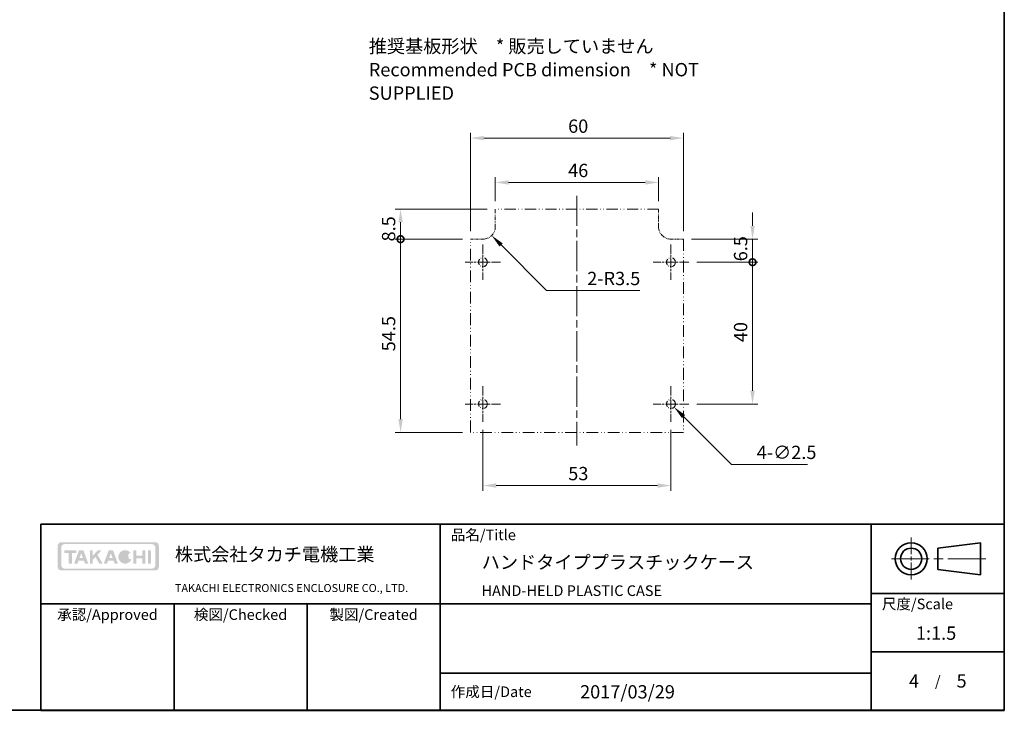
# Model space of a CAD drawing. Units: millimetres. Extents: x 0 to 2602, y 0 to 422.
# Drawn here: x 2114 to 2391, y 0 to 195 of the extents above; entities that cross this region are included whole.
import ezdxf
from ezdxf.enums import TextEntityAlignment as Align

# ---------------------------------------------------------------- set-up
doc = ezdxf.new("R2010")
doc.units = ezdxf.units.MM
doc.header["$LTSCALE"] = 1.5
doc.linetypes.add('CHAIN', pattern=[0.3543, 0.2362, -0.0295, 0.0591, -0.0295])
doc.linetypes.add('DASH_DOUBLE_DOT', pattern=[0.4398, 0.24, -0.06, 0.0098, -0.06, 0.01, -0.06])
doc.layers.get('Defpoints').update_dxf_attribs({"lineweight": 25})
for name, color, linetype, lineweight in [('Border (ISO)', 7, 'Continuous', 35), ('Dimension (ISO)', 7, 'Continuous', 18), ('Symbol (ISO)', 7, 'Continuous', 18), ('Title (ISO)', 7, 'Continuous', 35), ('Visible (ISO)', 7, 'Continuous', 35)]:
    doc.layers.add(name, color=color, linetype=linetype, lineweight=lineweight)
for name, color, linetype, lineweight, true_color in [('Center Mark (ISO)', 7, 'Continuous', 18, 0x80ffff), ('Centerline (ISO)', 7, 'Continuous', 18, 0x80ffff), ('Hatch (ISO)', 1, 'Continuous', 18, 0xff0000)]:
    doc.layers.add(name, color=color, linetype=linetype, lineweight=lineweight, true_color=true_color)
doc.styles.add('Note Text (TK)', font='MS PGothic.ttf')
doc.styles.add('文字スタイル67', font='arial.ttf')
doc.dimstyles.new('Default - Method 1b (TK)', dxfattribs={"dimscale": 1.5, "dimtxt": 2.5, "dimasz": 2.5, "dimexe": 1, "dimexo": 1.5, "dimgap": 1, "dimtad": 1, "dimtoh": 1, "dimrnd": 1e-08, "dimdsep": 46, "dimtxsty": 'Note Text (TK)', "dimcen": 0.09, "dimdle": 5, "dimclrd": 100, "dimclre": 100, "dimclrt": 7, "dimadec": 1, "dimazin": 1, "dimtfac": 1, "dimtmove": 0, "dimatfit": 3, "dimfxl": 1, "dimtolj": 1, "dimlwd": -1, "dimlwe": -1, "dimarcsym": 0})

# ---------------------------------------------------------------- blocks, each defined once
blk = doc.blocks.new('図面枠 tk図枠')
at = {"layer": 'Border (ISO)'}
for p in [(405.5, 289), (14.5, 8)]:
    blk.add_line(p, (405.5, 8), dxfattribs=at)
blk = doc.blocks.new('表題欄 tk表題欄')
at = {"layer": 'Hatch (ISO)'}
h = blk.add_hatch(color=256, dxfattribs=at)
edge = h.paths.add_edge_path(flags=0)
edge.add_arc((95.58, 236.3), 0.596, 270, 360)
edge.add_line((96.17, 236.3), (96.17, 239.71))
edge.add_arc((95.58, 239.71), 0.596, 0, 90)
edge.add_line((95.58, 240.31), (79.14, 240.31))
edge.add_arc((79.14, 239.71), 0.596, 90, 180)
edge.add_line((78.54, 239.71), (78.54, 236.3))
edge.add_arc((79.14, 236.3), 0.596, 180, 270)
edge.add_line((79.14, 235.7), (95.58, 235.7))
edge = h.paths.add_edge_path()
edge.add_line((77.84, 239.96), (77.84, 236.05))
edge.add_arc((78.54, 236.05), 0.702, 180, 270)
edge.add_line((78.54, 235.35), (96.17, 235.35))
edge.add_arc((96.17, 236.05), 0.702, 270, 360)
edge.add_line((96.87, 236.05), (96.87, 239.96))
edge.add_arc((96.17, 239.96), 0.702, 0, 90)
edge.add_line((96.17, 240.66), (78.54, 240.66))
edge.add_arc((78.54, 239.96), 0.702, 90, 180)
for points in [[(79.07, 239.15), (79.07, 238.66), (79.92, 238.66), (79.92, 236.66), (80.51, 236.66), (80.51, 238.66), (81.36, 238.66), (81.36, 239.15)], [(85.68, 236.66), (84.94, 237.89), (84.42, 237.32), (84.42, 236.66), (83.9, 236.66), (83.9, 239.15), (84.42, 239.15), (84.42, 238.1), (85.39, 239.15), (86.11, 239.15), (85.32, 238.3), (86.3, 236.66)], [(92.09, 239.15), (92.09, 236.66), (92.61, 236.66), (92.61, 237.66), (93.77, 237.66), (93.77, 236.66), (94.29, 236.66), (94.29, 239.15), (93.77, 239.15), (93.77, 238.15), (92.61, 238.15), (92.61, 239.15)], [(94.84, 239.15), (94.84, 236.66), (95.36, 236.66), (95.36, 239.15)]]:
    blk.add_hatch(color=256, dxfattribs=at).paths.add_polyline_path(points)
h = blk.add_hatch(color=256, dxfattribs=at)
h.paths.add_polyline_path([(82.59, 237.71), (81.95, 237.71), (82.27, 238.58)], flags=0)
h.paths.add_polyline_path([(82.78, 237.2), (81.76, 237.2), (81.57, 236.66), (80.95, 236.66), (81.86, 239.15), (82.68, 239.15), (83.59, 236.66), (82.98, 236.66)])
h = blk.add_hatch(color=256, dxfattribs=at)
h.paths.add_polyline_path([(87.53, 237.71), (88.16, 237.71), (87.85, 238.58)], flags=0)
h.paths.add_polyline_path([(87.14, 236.66), (87.34, 237.2), (88.35, 237.2), (88.55, 236.66), (89.17, 236.66), (88.25, 239.15), (87.44, 239.15), (86.52, 236.66)])
h = blk.add_hatch(color=256, dxfattribs=at)
edge = h.paths.add_edge_path()
edge.add_arc((90.52, 237.9), 1.27, 38.5505, 336.582)
edge.add_line((91.69, 237.4), (91.17, 237.62))
edge.add_ellipse((90.52, 237.9), major_axis=(0, -0.8), ratio=0.867347, start_angle=124.651, end_angle=429.4109, ccw=False)
edge.add_line((91.09, 238.36), (91.52, 238.7))
at = {"layer": 'Title (ISO)'}
for p, q in [((74.71, 244.05), (255.71, 244.05)), ((74.71, 209.05), (74.71, 244.05)), ((149.71, 244.05), (149.71, 209.05)), ((230.71, 244.05), (230.71, 209.05)), ((255.71, 244.05), (255.71, 209.05)), ((243.21, 239.55), (251.21, 240.55)), ((251.21, 234.55), (251.21, 240.55)), ((243.21, 239.55), (243.21, 235.55)), ((243.21, 235.55), (251.21, 234.55)), ((230.71, 231.05), (255.71, 231.05)), ((74.71, 229.05), (230.71, 229.05)), ((99.71, 229.05), (99.71, 209.05)), ((124.71, 229.05), (124.71, 209.05)), ((230.71, 220.05), (255.71, 220.05)), ((149.71, 216.05), (230.71, 216.05)), ((255.71, 209.05), (74.71, 209.05))]:
    blk.add_line(p, q, dxfattribs=at)
at = {"layer": 'Title (ISO)', "color": 4, "linetype": 'CHAIN', "lineweight": 18, "ltscale": 8.88956, "true_color": 0x00ffff}
blk.add_line((238.21, 241.55), (238.21, 233.55), dxfattribs=at)
at = {"layer": 'Title (ISO)', "color": 4, "linetype": 'CHAIN', "lineweight": 18, "ltscale": 20.001633, "true_color": 0x00ffff}
blk.add_line((252.21, 237.55), (234.21, 237.55), dxfattribs=at)
at = {"layer": 'Title (ISO)'}
for radius in [3, 2]:
    blk.add_circle((238.21, 237.55), radius, dxfattribs=at)
at = {"layer": 'Title (ISO)', "color": 1, "true_color": 0xff0000, "char_height": 2, "line_spacing_factor": 1.5, "style": 'Note Text (TK)'}
for s, insert, attachment_point in [('\\fＭＳ Ｐゴシック|b0|i0;\\H2.0000;品名/Title', (151.71, 242.05), 4), ('\\fＭＳ Ｐゴシック|b0|i0;\\H2.0000;尺度/Scale', (232.71, 229.05), 4), ('\\fＭＳ Ｐゴシック|b0|i0;\\H2.0000;承認/Approved', (87.21, 227.05), 5), ('\\fＭＳ Ｐゴシック|b0|i0;\\H2.0000;検図/Checked', (112.21, 227.05), 5), ('\\fＭＳ Ｐゴシック|b0|i0;\\H2.0000;製図/Created', (137.21, 227.05), 5), ('\\fＭＳ Ｐゴシック|b0|i0;\\H2.0000;作成日/Date', (151.71, 212.55), 4)]:
    blk.add_mtext(s, dxfattribs=dict(at, insert=insert, attachment_point=attachment_point))
at = {"layer": 'Title (ISO)', "color": 7, "line_spacing_factor": 1.5, "style": 'Note Text (TK)'}
for s, insert, char_height, attachment_point in [('株式会社タカチ電機工業', (99.87, 238.05), 2.5, 4), ('\\fArial|b0|i0;\\H1.4986;TAKACHI ELECTRONICS ENCLOSURE CO., LTD.', (99.87, 232.05), 1.4986, 4), ('\\fＭＳ Ｐゴシック|b0|i0;\\H2.0000;/', (243.21, 214.55), 2, 5)]:
    blk.add_mtext(s, dxfattribs=dict(at, insert=insert, char_height=char_height, attachment_point=attachment_point))
at = {"layer": 'Title (ISO)', "color": 7}
for tag, p, height, style in [('<品名>_001', (157.52, 235.65), 2.5, 'Note Text (TK)'), ('<Title>_001', (157.49, 230.55), 2, '文字スタイル67'), ('<尺度>_001', (239.64, 222.3), 2.5, 'Note Text (TK)'), ('<ページ_No.>_001', (237.95, 213.3), 2.5, 'Note Text (TK)'), ('<総ページ数>_001', (246.8, 213.3), 2.5, 'Note Text (TK)'), ('作成日_001', (175.63, 211.28), 2.5, 'Note Text (TK)')]:
    blk.add_attdef(tag, p, '', height=height, dxfattribs=dict(at, style=style))
at = {"layer": 'Title (ISO)', "color": 7, "style": 'Note Text (TK)'}
blk.add_attdef('<承認>', text='', height=2.5, dxfattribs=at).set_placement((87.21, 217.05), align=Align.MIDDLE_CENTER)
blk = doc.blocks.new('*D99')
at = {"layer": 'Defpoints', "color": 0, "transparency": 16777216}
for p in [(2247.55, 148.9), (2247.55, 141.4), (2293.55, 141.4)]:
    blk.add_point(p, dxfattribs=at)
at = {"layer": 'Dimension (ISO)', "color": 100, "transparency": 16777216}
for p, q in [((2247.55, 143.65), (2247.55, 150.4)), ((2293.55, 143.65), (2293.55, 150.4)), ((2289.8, 148.9), (2251.3, 148.9))]:
    blk.add_line(p, q, dxfattribs=at)
for points in [[(2251.3, 149.53), (2251.3, 148.28), (2247.55, 148.9)], [(2289.8, 149.53), (2289.8, 148.28), (2293.55, 148.9)]]:
    blk.add_solid(points, dxfattribs=at)
at = {"layer": 'Dimension (ISO)', "color": 7, "transparency": 16777216, "insert": (2268.07, 152.28), "char_height": 3.75, "attachment_point": 4, "style": 'Note Text (TK)'}
blk.add_mtext('\\A1;46', dxfattribs=at)
blk = doc.blocks.new('*D100')
at = {"layer": 'Defpoints', "color": 0, "transparency": 16777216}
for p in [(2300.55, 161.4), (2240.55, 132.9), (2300.55, 132.9)]:
    blk.add_point(p, dxfattribs=at)
at = {"layer": 'Dimension (ISO)', "color": 100, "transparency": 16777216}
for p, q in [((2240.55, 135.15), (2240.55, 162.9)), ((2244.3, 161.4), (2296.8, 161.4)), ((2300.55, 135.15), (2300.55, 162.9))]:
    blk.add_line(p, q, dxfattribs=at)
for points in [[(2244.3, 162.03), (2244.3, 160.78), (2240.55, 161.4)], [(2296.8, 162.03), (2296.8, 160.78), (2300.55, 161.4)]]:
    blk.add_solid(points, dxfattribs=at)
at = {"layer": 'Dimension (ISO)', "color": 7, "transparency": 16777216, "insert": (2268.07, 164.78), "char_height": 3.75, "attachment_point": 4, "style": 'Note Text (TK)'}
blk.add_mtext('\\A1;60', dxfattribs=at)
blk = doc.blocks.new('*D101')
at = {"layer": 'Defpoints', "color": 0, "transparency": 16777216}
for p in [(2244.05, 81.4), (2297.05, 81.4), (2297.05, 63.4)]:
    blk.add_point(p, dxfattribs=at)
at = {"layer": 'Dimension (ISO)', "color": 100, "transparency": 16777216}
for p, q in [((2244.05, 79.15), (2244.05, 61.9)), ((2297.05, 79.15), (2297.05, 61.9)), ((2247.8, 63.4), (2293.3, 63.4))]:
    blk.add_line(p, q, dxfattribs=at)
for points in [[(2247.8, 64.03), (2247.8, 62.78), (2244.05, 63.4)], [(2293.3, 64.03), (2293.3, 62.78), (2297.05, 63.4)]]:
    blk.add_solid(points, dxfattribs=at)
at = {"layer": 'Dimension (ISO)', "color": 7, "transparency": 16777216, "insert": (2268.1, 66.78), "char_height": 3.75, "attachment_point": 4, "style": 'Note Text (TK)'}
blk.add_mtext('\\A1;53', dxfattribs=at)
blk = doc.blocks.new('_DotSmall')
at = {"color": 0, "linetype": 'ByBlock', "const_width": 0.5}
blk.add_lwpolyline([(-0.0625, 0, 1), (0.0625, 0, 1)], format="xyb", close=True, dxfattribs=at)
blk = doc.blocks.new('*D102')
at = {"layer": 'Defpoints', "color": 0, "transparency": 16777216}
for p in [(2220.85, 141.4), (2247.55, 141.4), (2240.55, 132.9)]:
    blk.add_point(p, dxfattribs=at)
at = {"layer": 'Dimension (ISO)', "color": 100, "transparency": 16777216}
for p, q in [((2245.3, 141.4), (2219.35, 141.4)), ((2220.85, 132.9), (2220.85, 137.65)), ((2238.3, 132.9), (2219.35, 132.9))]:
    blk.add_line(p, q, dxfattribs=at)
blk.add_solid([(2220.23, 137.65), (2221.48, 137.65), (2220.85, 141.4)], dxfattribs=at)
at = {"layer": 'Dimension (ISO)', "color": 100, "transparency": 16777216, "xscale": 3.75, "yscale": 3.75, "zscale": 3.75, "rotation": 270}
blk.add_blockref('_DotSmall', (2220.85, 132.9), dxfattribs=at)
at = {"layer": 'Dimension (ISO)', "color": 7, "transparency": 16777216, "insert": (2217.48, 132.26), "char_height": 3.75, "attachment_point": 4, "rotation": 90, "style": 'Note Text (TK)'}
blk.add_mtext('\\A1;8.5', dxfattribs=at)
blk = doc.blocks.new('*D103')
at = {"layer": 'Defpoints', "color": 0, "transparency": 16777216}
for p in [(2220.85, 132.9), (2240.55, 132.9), (2240.55, 78.4)]:
    blk.add_point(p, dxfattribs=at)
at = {"layer": 'Dimension (ISO)', "color": 100, "transparency": 16777216}
for p, q in [((2238.3, 132.9), (2219.35, 132.9)), ((2220.85, 82.15), (2220.85, 132.9)), ((2238.3, 78.4), (2219.35, 78.4))]:
    blk.add_line(p, q, dxfattribs=at)
blk.add_solid([(2220.23, 82.15), (2221.48, 82.15), (2220.85, 78.4)], dxfattribs=at)
at = {"layer": 'Dimension (ISO)', "color": 100, "transparency": 16777216, "xscale": 3.75, "yscale": 3.75, "zscale": 3.75, "rotation": 90}
blk.add_blockref('_DotSmall', (2220.85, 132.9), dxfattribs=at)
at = {"layer": 'Dimension (ISO)', "color": 7, "transparency": 16777216, "insert": (2217.48, 101.27), "char_height": 3.75, "attachment_point": 4, "rotation": 90, "style": 'Note Text (TK)'}
blk.add_mtext('\\A1;54.5', dxfattribs=at)
blk = doc.blocks.new('*D104')
at = {"layer": 'Defpoints', "color": 0, "transparency": 16777216}
for p in [(2300.55, 132.9), (2302.05, 126.4), (2320.05, 126.4)]:
    blk.add_point(p, dxfattribs=at)
at = {"layer": 'Dimension (ISO)', "color": 100, "transparency": 16777216}
for p, q in [((2320.05, 136.65), (2320.05, 140.4)), ((2302.8, 132.9), (2321.55, 132.9)), ((2320.05, 132.9), (2320.05, 126.4)), ((2304.3, 126.4), (2321.55, 126.4)), ((2320.05, 126.4), (2320.05, 122.65))]:
    blk.add_line(p, q, dxfattribs=at)
blk.add_solid([(2319.43, 136.65), (2320.68, 136.65), (2320.05, 132.9)], dxfattribs=at)
at = {"layer": 'Dimension (ISO)', "color": 100, "transparency": 16777216, "xscale": 3.75, "yscale": 3.75, "zscale": 3.75, "rotation": 90}
blk.add_blockref('_DotSmall', (2320.05, 126.4), dxfattribs=at)
at = {"layer": 'Dimension (ISO)', "color": 7, "transparency": 16777216, "insert": (2316.68, 126.66), "char_height": 3.75, "attachment_point": 4, "rotation": 90, "style": 'Note Text (TK)'}
blk.add_mtext('\\A1;6.5', dxfattribs=at)
blk = doc.blocks.new('*D105')
at = {"layer": 'Defpoints', "color": 0, "transparency": 16777216}
for p in [(2302.05, 126.4), (2302.05, 86.4), (2320.05, 86.4)]:
    blk.add_point(p, dxfattribs=at)
at = {"layer": 'Dimension (ISO)', "color": 100, "transparency": 16777216}
for p, q in [((2304.3, 126.4), (2321.55, 126.4)), ((2320.05, 126.4), (2320.05, 90.15)), ((2304.3, 86.4), (2321.55, 86.4))]:
    blk.add_line(p, q, dxfattribs=at)
blk.add_solid([(2319.43, 90.15), (2320.68, 90.15), (2320.05, 86.4)], dxfattribs=at)
at = {"layer": 'Dimension (ISO)', "color": 100, "transparency": 16777216, "xscale": 3.75, "yscale": 3.75, "zscale": 3.75, "rotation": 90}
blk.add_blockref('_DotSmall', (2320.05, 126.4), dxfattribs=at)
at = {"layer": 'Dimension (ISO)', "color": 7, "transparency": 16777216, "insert": (2316.68, 103.85), "char_height": 3.75, "attachment_point": 4, "rotation": 90, "style": 'Note Text (TK)'}
blk.add_mtext('\\A1;40', dxfattribs=at)
blk = doc.blocks.new('*D106')
at = {"layer": 'Defpoints', "color": 0, "transparency": 16777216}
for p in [(2244.05, 136.4), (2246.53, 133.93)]:
    blk.add_point(p, dxfattribs=at)
at = {"layer": 'Dimension (ISO)', "color": 100, "transparency": 16777216}
for p, q in [((2262.02, 118.44), (2249.18, 131.28)), ((2288.31, 118.44), (2262.02, 118.44))]:
    blk.add_line(p, q, dxfattribs=at)
blk.add_solid([(2249.62, 131.72), (2248.74, 130.83), (2246.53, 133.93)], dxfattribs=at)
at = {"layer": 'Dimension (ISO)', "color": 7, "transparency": 16777216, "insert": (2273.44, 121.81), "char_height": 3.75, "attachment_point": 4, "style": 'Note Text (TK)'}
blk.add_mtext('\\A1;\\fＭＳ Ｐゴシック|b0|i0;\\H3.7500;2-R3.5', dxfattribs=at)
blk = doc.blocks.new('*D107')
at = {"layer": 'Defpoints', "color": 0, "transparency": 16777216}
for p in [(2296.17, 87.29), (2297.94, 85.52)]:
    blk.add_point(p, dxfattribs=at)
at = {"layer": 'Dimension (ISO)', "color": 100, "transparency": 16777216}
for p, q in [((2296.92, 86.4), (2297.19, 86.4)), ((2297.05, 86.27), (2297.05, 86.54)), ((2314.07, 69.38), (2300.59, 82.87)), ((2335.5, 69.38), (2314.07, 69.38))]:
    blk.add_line(p, q, dxfattribs=at)
blk.add_solid([(2301.03, 83.31), (2300.15, 82.43), (2297.94, 85.52)], dxfattribs=at)
at = {"layer": 'Dimension (ISO)', "color": 7, "transparency": 16777216, "insert": (2321.22, 72.76), "char_height": 3.75, "attachment_point": 4, "style": 'Note Text (TK)'}
blk.add_mtext('\\A1;\\fＭＳ Ｐゴシック|b0|i0;\\H3.7500;4-∅2.5', dxfattribs=at)

msp = doc.modelspace()

# ---------------------------------------------------------------- linework, layer by layer
at = {"layer": 'Center Mark (ISO)', "linetype": 'CHAIN', "ltscale": 7.407949}
for p, q in [((2244.0532, 131.4033), (2244.0532, 121.4033)), ((2297.0532, 131.4033), (2297.0532, 121.4033)), ((2249.0532, 126.4033), (2239.0532, 126.4033)), ((2302.0532, 126.4033), (2292.0532, 126.4033)), ((2244.0532, 91.4033), (2244.0532, 81.4033)), ((2297.0532, 91.4033), (2297.0532, 81.4033)), ((2249.0532, 86.4033), (2239.0532, 86.4033)), ((2302.0532, 86.4033), (2292.0532, 86.4033))]:
    msp.add_line(p, q, dxfattribs=at)
at = {"layer": 'Centerline (ISO)', "linetype": 'CHAIN', "ltscale": 23.990969}
msp.add_line((2270.5532, 145.1533), (2270.5532, 74.6533), dxfattribs=at)
at = {"layer": 'Visible (ISO)', "linetype": 'DASH_DOUBLE_DOT', "lineweight": 18, "ltscale": 2.983838}
for p, q in [((2247.5532, 141.4033), (2247.5532, 136.4033)), ((2293.5532, 136.4033), (2293.5532, 141.4033))]:
    msp.add_line(p, q, dxfattribs=at)
at = {"layer": 'Visible (ISO)', "linetype": 'DASH_DOUBLE_DOT', "lineweight": 18, "ltscale": 8.716084}
msp.add_line((2293.5532, 141.4033), (2247.5532, 141.4033), dxfattribs=at)
at = {"layer": 'Visible (ISO)', "linetype": 'DASH_DOUBLE_DOT', "lineweight": 18, "ltscale": 2.088657}
for p, q in [((2240.5532, 132.9033), (2244.0532, 132.9033)), ((2297.0532, 132.9033), (2300.5532, 132.9033))]:
    msp.add_line(p, q, dxfattribs=at)
at = {"layer": 'Visible (ISO)', "linetype": 'DASH_DOUBLE_DOT', "lineweight": 18, "ltscale": 9.179256}
for p, q in [((2240.5532, 78.4033), (2240.5532, 132.9033)), ((2300.5532, 132.9033), (2300.5532, 78.4033))]:
    msp.add_line(p, q, dxfattribs=at)
at = {"layer": 'Visible (ISO)', "linetype": 'DASH_DOUBLE_DOT', "lineweight": 18, "ltscale": 9.095043}
msp.add_line((2300.5532, 78.4033), (2240.5532, 78.4033), dxfattribs=at)
at = {"layer": 'Visible (ISO)', "linetype": 'DASH_DOUBLE_DOT', "lineweight": 18, "ltscale": 4.687059}
for centre in [(2244.0532, 126.4033), (2297.0532, 126.4033), (2244.0532, 86.4033), (2297.0532, 86.4033)]:
    msp.add_circle(centre, 1.25, dxfattribs=at)
at = {"layer": 'Visible (ISO)', "linetype": 'DASH_DOUBLE_DOT', "lineweight": 18, "ltscale": 3.280911}
for centre, start, end in [((2244.0532, 136.4033), 270, 0), ((2297.0532, 136.4033), 180, 270)]:
    msp.add_arc(centre, 3.5, start, end, dxfattribs=at)

# ---------------------------------------------------------------- block references
at = {"xscale": 1.5, "yscale": 1.5, "zscale": 1.5}
msp.add_blockref('図面枠 tk図枠', (1782.75, -12), dxfattribs=at)
ref = msp.add_blockref('表題欄 tk表題欄', (2007.4368, -313.5791), dxfattribs=dict(xscale=1.5, yscale=1.5, zscale=1.5))
ref.add_attrib('<品名>_001', 'ハンドタイププラスチックケース', (2243.723, 39.9013), dxfattribs={"layer": 'Title (ISO)', "color": 7, "height": 3.75, "style": 'Note Text (TK)'})
ref.add_attrib('<尺度>_001', '1:1.5', (2366.0947, 19.8993), dxfattribs={"layer": 'Title (ISO)', "color": 7, "height": 3.75, "style": 'Note Text (TK)'})
ref.add_attrib('作成日_001', '2017/03/29', (2271.4394, 3.3443), dxfattribs={"layer": 'Title (ISO)', "color": 7, "height": 3.75, "style": 'Note Text (TK)'})
ref.add_attrib('<Title>_001', 'HAND-HELD PLASTIC CASE', (2243.6644, 32.25), dxfattribs={"layer": 'Title (ISO)', "color": 7, "height": 3, "style": '文字スタイル67'})
ref.add_attrib('<ページ_No.>_001', '4', (2364.1259, 6.375), dxfattribs={"layer": 'Title (ISO)', "color": 7, "height": 3.75, "style": 'Note Text (TK)'})
ref.add_attrib('<総ページ数>_001', '5', (2377.5394, 6.407), dxfattribs={"layer": 'Title (ISO)', "color": 7, "height": 3.75, "style": 'Note Text (TK)'})

# ---------------------------------------------------------------- texts
at = {"layer": 'Symbol (ISO)', "color": 7, "insert": (2211.888, 180.7116), "char_height": 3.75, "width": 117.500002, "attachment_point": 4, "line_spacing_factor": 1.058182, "style": 'Note Text (TK)'}
msp.add_mtext('{\\fＭＳ Ｐゴシック|b0|i0;推奨基板形状\u3000* 販売していません\\P\\fＭＳ Ｐゴシック|b0|i0;Recommended PCB dimension\u3000* NOT SUPPLIED}', dxfattribs=at)

# ---------------------------------------------------------------- dimensions: what is measured, and where the dimension line sits
at = {"layer": 'Dimension (ISO)', "color": 100, "true_color": 0x00ff3f}
dim = msp.add_linear_dim(base=(2300.5532, 161.4033), p1=(2240.5532, 132.9033), p2=(2300.5532, 132.9033), dimstyle='Default - Method 1b (TK)', override={"dimgap": 1, "dimtoh": 0, "dimdec": 2, "dimtol": 0, "dimlim": 0, "dimtp": 0, "dimtm": 0, "dimtdec": 2, "dimtofl": 0, "dimatfit": 1}, dxfattribs=at)
dim.commit()
dim.dimension.update_dxf_attribs({"geometry": '*D100', "text_midpoint": (2270.5532, 161.4033), "dimtype": 160})
for base, p1, p2, angle, override, picture, middle in [((2247.5532, 148.9033), (2293.5532, 141.4033), (2247.5532, 141.4033), 180, {"dimgap": 1, "dimtoh": 0, "dimdec": 2, "dimtol": 0, "dimlim": 0, "dimtp": 0, "dimtm": 0, "dimtdec": 2, "dimtofl": 0, "dimatfit": 1}, '*D99', (2270.5532, 148.9033)), ((2220.8532, 141.4033), (2240.5532, 132.9033), (2247.5532, 141.4033), 270, {"dimgap": 1, "dimtoh": 0, "dimdec": 2, "dimblk1": 'DotSmall', "dimsah": 1, "dimdle": 0, "dimtol": 0, "dimlim": 0, "dimtp": 0, "dimtm": 0, "dimtdec": 2, "dimtofl": 1, "dimatfit": 1}, '*D102', (2220.8532, 135.2783)), ((2320.0532, 126.4033), (2300.5532, 132.9033), (2302.0532, 126.4033), 90, {"dimgap": 1, "dimtoh": 0, "dimdec": 2, "dimblk2": 'DotSmall', "dimsah": 1, "dimdle": 0, "dimtol": 0, "dimlim": 0, "dimtp": 0, "dimtm": 0, "dimtdec": 2, "dimtofl": 1, "dimatfit": 1}, '*D104', (2320.0532, 129.6533)), ((2220.8532, 132.9033), (2240.5532, 78.4033), (2240.5532, 132.9033), 270, {"dimgap": 1, "dimtoh": 0, "dimdec": 2, "dimblk2": 'DotSmall', "dimsah": 1, "dimdle": 0, "dimtol": 0, "dimlim": 0, "dimtp": 0, "dimtm": 0, "dimtdec": 2, "dimtofl": 0, "dimatfit": 1}, '*D103', (2220.8532, 105.6383)), ((2320.0532, 86.4033), (2302.0532, 126.4033), (2302.0532, 86.4033), 90, {"dimgap": 1, "dimtoh": 0, "dimdec": 2, "dimblk1": 'DotSmall', "dimsah": 1, "dimdle": 0, "dimtol": 0, "dimlim": 0, "dimtp": 0, "dimtm": 0, "dimtdec": 2, "dimtofl": 0, "dimatfit": 1}, '*D105', (2320.0532, 106.3883)), ((2297.0532, 63.4033), (2244.0532, 81.4033), (2297.0532, 81.4033), 180, {"dimgap": 1, "dimtoh": 0, "dimdec": 2, "dimtol": 0, "dimlim": 0, "dimtp": 0, "dimtm": 0, "dimtdec": 2, "dimtofl": 0, "dimatfit": 1}, '*D101', (2270.5532, 63.4033))]:
    dim = msp.add_linear_dim(base=base, p1=p1, p2=p2, angle=angle, dimstyle='Default - Method 1b (TK)', override=override, dxfattribs=at)
    dim.commit()
    dim.dimension.update_dxf_attribs({"geometry": picture, "text_midpoint": middle, "dimtype": 160})
dim = msp.add_radius_dim(center=(2244.0532, 136.4033), mpoint=(2246.5281, 133.9284), text='\\fＭＳ Ｐゴシック|b0|i0;\\H3.7500;2-<>', dimstyle='Default - Method 1b (TK)', override={"dimgap": 1, "dimtih": 1, "dimdec": 2, "dimlfac": 1, "dimcen": 0, "dimtol": 0, "dimlim": 0, "dimtp": 0, "dimtm": 0, "dimtdec": 2, "dimtofl": 0}, dxfattribs=at)
dim.commit()
dim.dimension.update_dxf_attribs({"geometry": '*D106', "text_midpoint": (2280.8787, 118.4353), "dimtype": 164})
dim = msp.add_diameter_dim_2p(p1=(2296.1694, 87.2872), p2=(2297.9371, 85.5194), text='\\fＭＳ Ｐゴシック|b0|i0;\\H3.7500;4-<>', dimstyle='Default - Method 1b (TK)', override={"dimgap": 1, "dimtih": 1, "dimdec": 2, "dimlfac": 1, "dimtol": 0, "dimlim": 0, "dimtp": 0, "dimtm": 0, "dimtdec": 2, "dimtofl": 0}, dxfattribs=at)
dim.commit()
dim.dimension.update_dxf_attribs({"geometry": '*D107', "text_midpoint": (2328.3585, 69.3835), "dimtype": 163})

doc.saveas('drawing.dxf')
